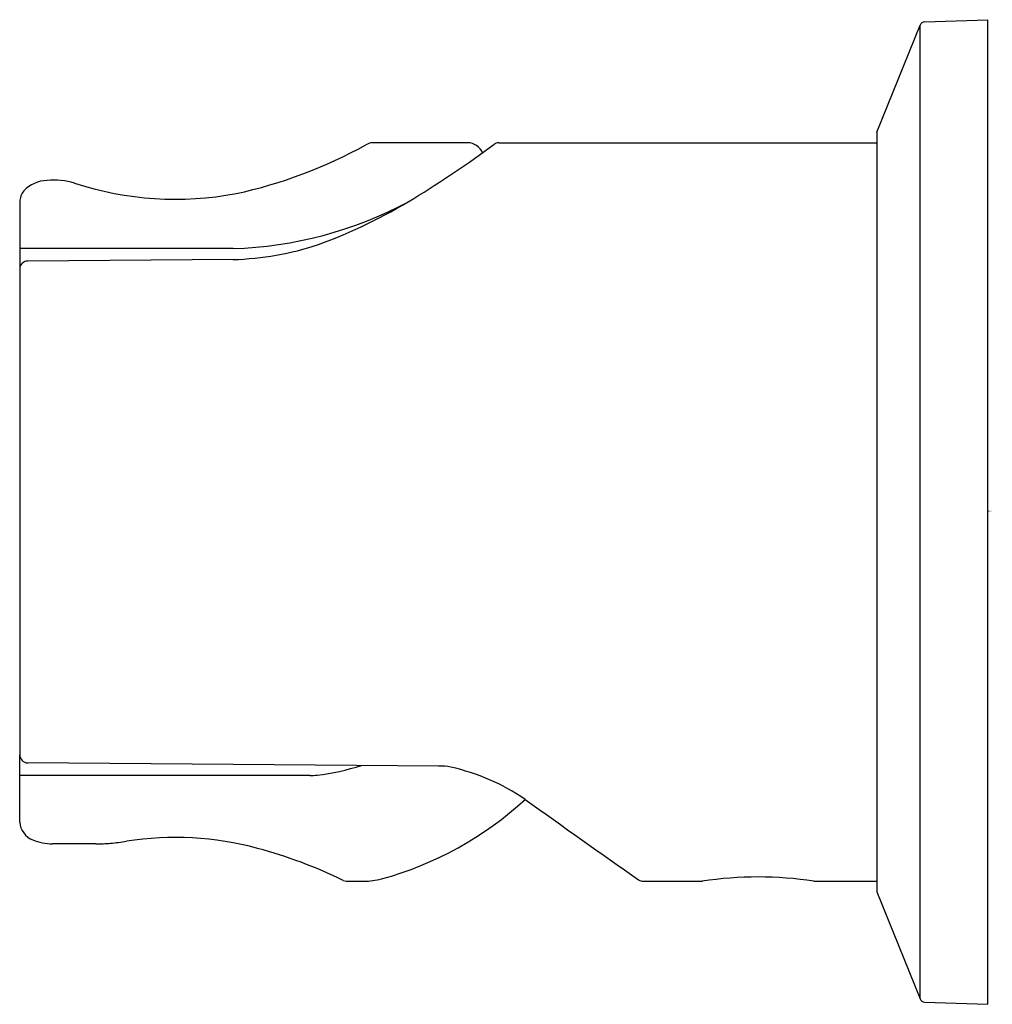
# Model space of a CAD drawing. Units: inches. Extents: x 3981.79 to 3984.12, y 142.37 to 144.73.
import ezdxf

# ---------------------------------------------------------------- set-up
doc = ezdxf.new("R2010")
doc.units = ezdxf.units.IN
doc.header["$LTSCALE"] = 0.64311
doc.header["$MEASUREMENT"] = 0
doc.layers.get('0').update_dxf_attribs({"color": 255, "linetype": 'CONTINUOUS'})
doc.layers.get('Defpoints').update_dxf_attribs({"linetype": 'CONTINUOUS'})
doc.styles.get("Standard").update_dxf_attribs({"font": 'txt', "width": 0.8})

msp = doc.modelspace()

# ---------------------------------------------------------------- linework, layer by layer
for p, q in [((3983.8425, 144.4573), (3983.9463, 144.7147)), ((3983.9463, 142.378), (3983.9463, 144.7147)), ((3983.9569, 144.7221), (3984.1089, 144.7274)), ((3984.1089, 142.3652), (3984.1089, 144.7274)), ((3983.8425, 144.4573), (3983.8425, 142.6354)), ((3982.8609, 144.4322), (3982.6312, 144.4322)), ((3982.9357, 144.4322), (3983.8425, 144.4322)), ((3981.9178, 144.3352), (3981.9178, 144.3352)), ((3981.7861, 144.2907), (3981.7861, 142.9641)), ((3982.2979, 144.1784), (3981.7861, 144.1784)), ((3982.2979, 144.152), (3981.8056, 144.1483)), ((3981.7861, 142.802), (3981.7861, 142.9641)), ((3982.791, 142.9369), (3981.8056, 142.9444)), ((3982.4826, 142.9143), (3981.7861, 142.9143)), ((3981.9684, 142.7502), (3981.8648, 142.7502)), ((3982.5621, 142.6625), (3982.5691, 142.6606)), ((3982.5691, 142.6606), (3982.6124, 142.6605)), ((3983.2822, 142.6605), (3983.4239, 142.6605)), ((3983.6916, 142.6605), (3983.8425, 142.6605)), ((3983.8425, 142.6354), (3983.9463, 142.378)), ((3983.9569, 142.3705), (3984.1089, 142.3652))]:
    msp.add_line(p, q)
for centre, radius, start, end in [((3983.9573, 144.7103), 0.0118, 92, 158.1986), ((3982.0563, 145.4476), 1.1643, 282.3388, 298.7802), ((3982.6345, 144.3997), 0.0327, 95.8501, 122.6425), ((3981.3084, 146.6125), 2.7167, 301.5931, 306.4909), ((3982.8598, 144.3917), 0.0405, 24.3055, 88.4498), ((3982.9357, 144.4125), 0.0197, 90.004, 126.3652), ((3981.856, 144.2581), 0.0839, 92.8539, 135.6233), ((3981.8665, 144.1565), 0.186, 74.0009, 94.517), ((3982.1601, 145.0782), 0.7815, 251.9328, 280.6907), ((3981.8301, 144.2887), 0.0441, 140.4808, 177.4171), ((3982.2694, 145.1309), 0.9529, 271.7106, 298.047), ((3982.0442, 145.4302), 1.3242, 290.2545, 301.2714), ((3982.279, 144.8631), 0.7113, 271.518, 288.3254), ((3981.8058, 144.1286), 0.0198, 90.509, 175.9184), ((3981.8058, 142.9641), 0.0197, 180.0102, 269.544), ((3982.4357, 143.4676), 0.5561, 276.6046, 287.8738), ((3982.4831, 143.0625), 0.1482, 269.7966, 276.4066), ((3982.7934, 142.8023), 0.1346, 78.3947, 91.0525), ((3982.7103, 142.4353), 0.5109, 55.6125, 77.5433), ((3982.4357, 143.4676), 0.8307, 285.2229, 312.6847), ((3995.3833, 160.0355), 21.1772, 234.21134, 235.11371), ((3981.8362, 142.8062), 0.0503, 184.7643, 248.1437), ((3981.8654, 142.8783), 0.1281, 248.02, 269.7389), ((3981.9722, 143.0592), 0.309, 269.2977, 275.912), ((3981.9728, 143.1805), 0.4298, 274.1709, 279.2871), ((3982.1594, 142.0039), 0.7615, 74.9889, 98.8534), ((3982.0628, 141.6417), 1.1363, 63.9315, 75.0153), ((3982.6083, 142.849), 0.1885, 271.2582, 283.9649), ((3983.2822, 142.6802), 0.0197, 235.1525, 269.9954), ((3983.5577, 141.7848), 0.8859, 81.3093, 98.6907), ((3983.9573, 142.3824), 0.0118, 201.8014, 268)]:
    msp.add_arc(centre, radius, start, end)

# ---------------------------------------------------------------- texts
at = {"layer": 'Defpoints'}
for tag, p, s in [('TRADENAME', (3984.1094, 143.5483), 'COMPONENTS'), ('MODELNUMBER', (3984.1094, 143.55), 'K-24028T'), ('PRODUCT', (3984.1094, 143.5467), ' HAND SHOWER BRACKET ')]:
    msp.add_attdef(tag, p, s, height=0.001, dxfattribs=at)

doc.saveas('drawing.dxf')
